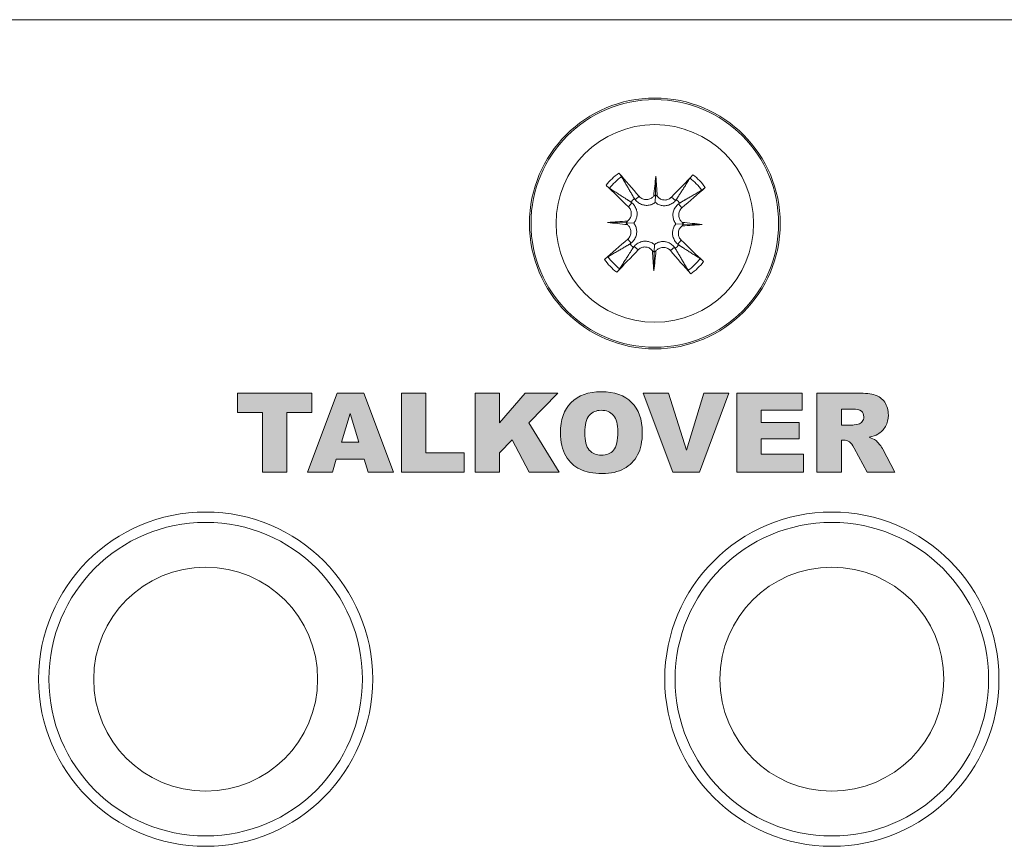
# Model space of a CAD drawing. Units: millimetres. Extents: x 0 to 482, y 0 to 256.
# Drawn here: x 210 to 232, y 63 to 82 of the extents above; entities that cross this region are included whole.
import ezdxf

# ---------------------------------------------------------------- set-up
doc = ezdxf.new("R2010")
doc.units = ezdxf.units.MM
doc.layers.add('Visible', color=7, linetype='Continuous', lineweight=15)

msp = doc.modelspace()

# ---------------------------------------------------------------- hatches: boundary and pattern name
at = {"true_color": 0xbbbaba}
for points in [[(214.52, 72.728), (214.52, 73.164), (216.178, 73.164), (216.178, 72.728), (215.622, 72.728), (215.622, 71.398), (215.076, 71.398), (215.076, 72.728)], [(218.179, 71.398), (218.179, 73.164), (218.725, 73.164), (218.725, 71.833), (219.577, 71.833), (219.577, 71.398)], [(219.828, 71.398), (219.828, 73.164), (220.373, 73.164), (220.373, 72.497), (220.945, 73.164), (221.671, 73.164), (221.026, 72.498), (221.7, 71.398), (221.028, 71.398), (220.655, 72.124), (220.373, 71.829), (220.373, 71.398)], [(224.242, 71.398), (223.575, 73.164), (224.146, 73.164), (224.543, 71.893), (224.935, 73.164), (225.49, 73.164), (224.833, 71.398)], [(225.666, 71.398), (225.666, 73.164), (227.129, 73.164), (227.129, 72.787), (226.213, 72.787), (226.213, 72.506), (227.062, 72.506), (227.062, 72.146), (226.213, 72.146), (226.213, 71.798), (227.156, 71.798), (227.156, 71.398)]]:
    msp.add_hatch(color=9, dxfattribs=at).paths.add_polyline_path(points)
h = msp.add_hatch(color=9, dxfattribs=at)
h.paths.add_polyline_path([(216.845, 72.072), (217.232, 72.072), (217.037, 72.706)], flags=16)
h.paths.add_polyline_path([(217.434, 71.398), (217.346, 71.69), (216.726, 71.69), (216.64, 71.398), (216.082, 71.398), (216.746, 73.164), (217.341, 73.164), (218.005, 71.398)])
h = msp.add_hatch(color=9, dxfattribs=at)
edge = h.paths.add_edge_path(flags=16)
edge.add_spline(control_points=[(222.373, 72.664), (222.307, 72.586), (222.274, 72.458), (222.274, 72.277)], knot_values=[7, 7, 7, 7, 8, 8, 8, 8], degree=3, periodic=0)
edge.add_spline(control_points=[(222.274, 72.277), (222.274, 72.099), (222.307, 71.971), (222.373, 71.893)], knot_values=[0, 0, 0, 0, 1, 1, 1, 1], degree=3, periodic=0)
edge.add_spline(control_points=[(222.373, 71.893), (222.44, 71.815), (222.529, 71.776), (222.643, 71.776)], knot_values=[1, 1, 1, 1, 2, 2, 2, 2], degree=3, periodic=0)
edge.add_spline(control_points=[(222.643, 71.776), (222.761, 71.776), (222.852, 71.815), (222.916, 71.891)], knot_values=[2, 2, 2, 2, 3, 3, 3, 3], degree=3, periodic=0)
edge.add_spline(control_points=[(222.916, 71.891), (222.98, 71.967), (223.013, 72.104), (223.013, 72.302)], knot_values=[3, 3, 3, 3, 4, 4, 4, 4], degree=3, periodic=0)
edge.add_spline(control_points=[(223.013, 72.302), (223.013, 72.468), (222.979, 72.589), (222.912, 72.666)], knot_values=[4, 4, 4, 4, 5, 5, 5, 5], degree=3, periodic=0)
edge.add_spline(control_points=[(222.912, 72.666), (222.845, 72.743), (222.753, 72.781), (222.638, 72.781)], knot_values=[5, 5, 5, 5, 6, 6, 6, 6], degree=3, periodic=0)
edge.add_spline(control_points=[(222.638, 72.781), (222.529, 72.781), (222.44, 72.742), (222.373, 72.664)], knot_values=[6, 6, 6, 6, 7, 7, 7, 7], degree=3, periodic=0)
edge = h.paths.add_edge_path()
edge.add_spline(control_points=[(221.85, 71.764), (221.769, 71.902), (221.728, 72.073), (221.728, 72.28)], knot_values=[9, 9, 9, 9, 10, 10, 10, 10], degree=3, periodic=0)
edge.add_spline(control_points=[(221.728, 72.28), (221.728, 72.569), (221.809, 72.793), (221.969, 72.953)], knot_values=[0, 0, 0, 0, 1, 1, 1, 1], degree=3, periodic=0)
edge.add_spline(control_points=[(221.969, 72.953), (222.129, 73.114), (222.353, 73.195), (222.64, 73.195), (222.934, 73.195), (223.16, 73.115), (223.319, 72.958)], knot_values=[1, 1, 1, 1, 2, 2, 2, 3, 3, 3, 3], degree=3, periodic=0)
edge.add_spline(control_points=[(223.319, 72.958), (223.479, 72.8), (223.558, 72.579), (223.558, 72.295)], knot_values=[3, 3, 3, 3, 4, 4, 4, 4], degree=3, periodic=0)
edge.add_spline(control_points=[(223.558, 72.295), (223.558, 72.088), (223.523, 71.919), (223.454, 71.787)], knot_values=[4, 4, 4, 4, 5, 5, 5, 5], degree=3, periodic=0)
edge.add_spline(control_points=[(223.454, 71.787), (223.384, 71.654), (223.284, 71.552), (223.153, 71.478)], knot_values=[5, 5, 5, 5, 6, 6, 6, 6], degree=3, periodic=0)
edge.add_spline(control_points=[(223.153, 71.478), (223.021, 71.404), (222.858, 71.368), (222.662, 71.368), (222.462, 71.368), (222.298, 71.4), (222.167, 71.463)], knot_values=[6, 6, 6, 6, 7, 7, 7, 8, 8, 8, 8], degree=3, periodic=0)
edge.add_spline(control_points=[(222.167, 71.463), (222.036, 71.526), (221.931, 71.627), (221.85, 71.764)], knot_values=[8, 8, 8, 8, 9, 9, 9, 9], degree=3, periodic=0)
h = msp.add_hatch(color=9, dxfattribs=at)
edge = h.paths.add_edge_path(flags=16)
edge.add_spline(control_points=[(228.005, 72.808), (228.005, 72.808), (228.005, 72.449), (228.005, 72.449)], knot_values=[7, 7, 7, 7, 8, 8, 8, 8], degree=3, periodic=0)
edge.add_spline(control_points=[(228.005, 72.449), (228.005, 72.449), (228.235, 72.449), (228.235, 72.449)], knot_values=[0, 0, 0, 0, 1, 1, 1, 1], degree=3, periodic=0)
edge.add_spline(control_points=[(228.235, 72.449), (228.26, 72.449), (228.308, 72.457), (228.38, 72.473)], knot_values=[1, 1, 1, 1, 2, 2, 2, 2], degree=3, periodic=0)
edge.add_spline(control_points=[(228.38, 72.473), (228.416, 72.48), (228.445, 72.499), (228.468, 72.528)], knot_values=[2, 2, 2, 2, 3, 3, 3, 3], degree=3, periodic=0)
edge.add_spline(control_points=[(228.468, 72.528), (228.491, 72.558), (228.502, 72.592), (228.502, 72.631)], knot_values=[3, 3, 3, 3, 4, 4, 4, 4], degree=3, periodic=0)
edge.add_spline(control_points=[(228.502, 72.631), (228.502, 72.688), (228.485, 72.731), (228.448, 72.762)], knot_values=[4, 4, 4, 4, 5, 5, 5, 5], degree=3, periodic=0)
edge.add_spline(control_points=[(228.448, 72.762), (228.412, 72.793), (228.345, 72.808), (228.245, 72.808)], knot_values=[5, 5, 5, 5, 6, 6, 6, 6], degree=3, periodic=0)
edge.add_spline(control_points=[(228.245, 72.808), (228.245, 72.808), (228.005, 72.808), (228.005, 72.808)], knot_values=[6, 6, 6, 6, 7, 7, 7, 7], degree=3, periodic=0)
edge = h.paths.add_edge_path()
edge.add_spline(control_points=[(228.005, 71.398), (228.005, 71.398), (227.457, 71.398), (227.457, 71.398)], knot_values=[18, 18, 18, 18, 19, 19, 19, 19], degree=3, periodic=0)
edge.add_spline(control_points=[(227.457, 71.398), (227.457, 71.398), (227.457, 73.164), (227.457, 73.164)], knot_values=[0, 0, 0, 0, 1, 1, 1, 1], degree=3, periodic=0)
edge.add_spline(control_points=[(227.457, 73.164), (227.457, 73.164), (228.366, 73.164), (228.366, 73.164)], knot_values=[1, 1, 1, 1, 2, 2, 2, 2], degree=3, periodic=0)
edge.add_spline(control_points=[(228.366, 73.164), (228.535, 73.164), (228.664, 73.15), (228.753, 73.121)], knot_values=[2, 2, 2, 2, 3, 3, 3, 3], degree=3, periodic=0)
edge.add_spline(control_points=[(228.753, 73.121), (228.842, 73.092), (228.914, 73.038), (228.969, 72.96)], knot_values=[3, 3, 3, 3, 4, 4, 4, 4], degree=3, periodic=0)
edge.add_spline(control_points=[(228.969, 72.96), (229.023, 72.882), (229.051, 72.786), (229.051, 72.674)], knot_values=[4, 4, 4, 4, 5, 5, 5, 5], degree=3, periodic=0)
edge.add_spline(control_points=[(229.051, 72.674), (229.051, 72.576), (229.03, 72.491), (228.988, 72.42)], knot_values=[5, 5, 5, 5, 6, 6, 6, 6], degree=3, periodic=0)
edge.add_spline(control_points=[(228.988, 72.42), (228.946, 72.349), (228.889, 72.292), (228.815, 72.247)], knot_values=[6, 6, 6, 6, 7, 7, 7, 7], degree=3, periodic=0)
edge.add_spline(control_points=[(228.815, 72.247), (228.769, 72.219), (228.705, 72.196), (228.624, 72.178)], knot_values=[7, 7, 7, 7, 8, 8, 8, 8], degree=3, periodic=0)
edge.add_spline(control_points=[(228.624, 72.178), (228.689, 72.156), (228.736, 72.134), (228.766, 72.112)], knot_values=[8, 8, 8, 8, 9, 9, 9, 9], degree=3, periodic=0)
edge.add_spline(control_points=[(228.766, 72.112), (228.786, 72.098), (228.815, 72.067), (228.853, 72.02)], knot_values=[9, 9, 9, 9, 10, 10, 10, 10], degree=3, periodic=0)
edge.add_spline(control_points=[(228.853, 72.02), (228.892, 71.972), (228.917, 71.935), (228.93, 71.91)], knot_values=[10, 10, 10, 10, 11, 11, 11, 11], degree=3, periodic=0)
edge.add_spline(control_points=[(228.93, 71.91), (228.93, 71.91), (229.194, 71.398), (229.194, 71.398)], knot_values=[11, 11, 11, 11, 12, 12, 12, 12], degree=3, periodic=0)
edge.add_spline(control_points=[(229.194, 71.398), (229.194, 71.398), (228.577, 71.398), (228.577, 71.398)], knot_values=[12, 12, 12, 12, 13, 13, 13, 13], degree=3, periodic=0)
edge.add_spline(control_points=[(228.577, 71.398), (228.577, 71.398), (228.286, 71.938), (228.286, 71.938)], knot_values=[13, 13, 13, 13, 14, 14, 14, 14], degree=3, periodic=0)
edge.add_spline(control_points=[(228.286, 71.938), (228.249, 72.008), (228.216, 72.053), (228.187, 72.074)], knot_values=[14, 14, 14, 14, 15, 15, 15, 15], degree=3, periodic=0)
edge.add_spline(control_points=[(228.187, 72.074), (228.148, 72.101), (228.103, 72.115), (228.053, 72.115)], knot_values=[15, 15, 15, 15, 16, 16, 16, 16], degree=3, periodic=0)
edge.add_spline(control_points=[(228.053, 72.115), (228.053, 72.115), (228.005, 72.115), (228.005, 72.115)], knot_values=[16, 16, 16, 16, 17, 17, 17, 17], degree=3, periodic=0)
edge.add_spline(control_points=[(228.005, 72.115), (228.005, 72.115), (228.005, 71.398), (228.005, 71.398)], knot_values=[17, 17, 17, 17, 18, 18, 18, 18], degree=3, periodic=0)

# ---------------------------------------------------------------- linework, layer by layer
at = {"layer": 'Visible'}
for p, q in [((130.075, 81.5), (237.269, 81.5)), ((223.86, 78.005), (223.851, 77.591)), ((223.247, 77.325), (223.326, 77.411)), ((223.489, 77.557), (223.399, 77.481)), ((223.851, 77.591), (223.847, 77.421)), ((224.212, 77.541), (224.298, 77.462)), ((224.443, 77.299), (224.368, 77.388)), ((222.783, 76.974), (223.197, 76.965)), ((223.197, 76.965), (223.367, 76.961)), ((224.478, 76.937), (224.308, 76.94)), ((224.891, 76.928), (224.478, 76.937)), ((223.231, 76.602), (223.307, 76.513)), ((224.428, 76.576), (224.348, 76.49)), ((223.463, 76.36), (223.377, 76.439)), ((223.814, 75.897), (223.823, 76.31)), ((223.823, 76.31), (223.827, 76.48)), ((224.186, 76.345), (224.275, 76.42)), ((214.52, 73.164), (216.178, 73.164)), ((214.52, 72.728), (214.52, 73.164)), ((216.082, 71.398), (216.746, 73.164)), ((216.178, 73.164), (216.178, 72.728)), ((216.746, 73.164), (217.341, 73.164)), ((217.341, 73.164), (218.005, 71.398)), ((218.179, 73.164), (218.725, 73.164)), ((218.179, 71.398), (218.179, 73.164)), ((218.725, 73.164), (218.725, 71.833)), ((219.828, 73.164), (220.373, 73.164)), ((219.828, 71.398), (219.828, 73.164)), ((220.373, 73.164), (220.373, 72.497)), ((220.373, 72.497), (220.945, 73.164)), ((220.945, 73.164), (221.671, 73.164)), ((221.671, 73.164), (221.026, 72.498)), ((223.575, 73.164), (224.146, 73.164)), ((224.242, 71.398), (223.575, 73.164)), ((224.146, 73.164), (224.543, 71.893)), ((224.543, 71.893), (224.935, 73.164)), ((225.49, 73.164), (224.833, 71.398)), ((224.935, 73.164), (225.49, 73.164)), ((225.666, 73.164), (227.129, 73.164)), ((225.666, 71.398), (225.666, 73.164)), ((227.129, 73.164), (227.129, 72.787)), ((227.129, 72.787), (226.213, 72.787)), ((226.213, 72.787), (226.213, 72.506)), ((215.076, 72.728), (214.52, 72.728)), ((215.076, 71.398), (215.076, 72.728)), ((216.178, 72.728), (215.622, 72.728)), ((215.622, 72.728), (215.622, 71.398)), ((217.037, 72.706), (216.845, 72.072)), ((217.232, 72.072), (217.037, 72.706)), ((221.026, 72.498), (221.7, 71.398)), ((226.213, 72.506), (227.062, 72.506)), ((227.062, 72.506), (227.062, 72.146)), ((220.655, 72.124), (220.373, 71.829)), ((221.028, 71.398), (220.655, 72.124)), ((227.062, 72.146), (226.213, 72.146)), ((226.213, 72.146), (226.213, 71.798)), ((216.845, 72.072), (217.232, 72.072)), ((216.726, 71.69), (216.64, 71.398)), ((217.346, 71.69), (216.726, 71.69)), ((217.434, 71.398), (217.346, 71.69)), ((218.725, 71.833), (219.577, 71.833)), ((219.577, 71.833), (219.577, 71.398)), ((220.373, 71.829), (220.373, 71.398)), ((226.213, 71.798), (227.156, 71.798)), ((227.156, 71.798), (227.156, 71.398)), ((215.622, 71.398), (215.076, 71.398)), ((216.64, 71.398), (216.082, 71.398)), ((218.005, 71.398), (217.434, 71.398)), ((219.577, 71.398), (218.179, 71.398)), ((220.373, 71.398), (219.828, 71.398)), ((221.7, 71.398), (221.028, 71.398)), ((224.833, 71.398), (224.242, 71.398)), ((227.156, 71.398), (225.666, 71.398))]:
    msp.add_line(p, q, dxfattribs=at)
for centre, radius in [((223.837, 76.951), 2.8), ((223.837, 76.951), 2.764), ((223.837, 76.951), 2.206), ((213.809, 66.779), 3.731), ((227.79, 66.778), 3.731), ((213.809, 66.779), 3.5), ((227.79, 66.778), 3.5), ((213.809, 66.779), 2.5), ((227.79, 66.778), 2.5)]:
    msp.add_circle(centre, radius, dxfattribs=at)
for radius, start, end in [(1.382, 125.5626, 141.9544), (1.382, 35.5626, 51.9544), (1.281, 125.3679, 142.1491), (1.281, 35.3679, 52.1491), (0.718, 129.4452, 138.0718), (0.718, 39.4452, 48.0718), (0.718, 219.4452, 228.0718), (0.718, 309.4452, 318.0718), (1.382, 215.5626, 231.9544), (1.281, 215.3679, 232.1491), (1.281, 305.3679, 322.1491), (1.382, 305.5626, 321.9544)]:
    msp.add_arc((223.837, 76.951), radius, start, end, dxfattribs=at)
for centre, major_axis, ratio, start_param, end_param in [((223.604, 76.753), (-3.224, 3.81), 0.087156, 4.850666, 4.991934), ((224.062, 76.743), (-3.386, -3.666), 0.087156, 4.432844, 4.574111), ((224.612, 76.889), (0.39, 4.922), 0.173648, 1.355978, 1.44724), ((223.061, 76.923), (0.176, -4.934), 0.173648, 1.694352, 1.785615), ((224.045, 77.175), (3.666, -3.386), 0.087156, 4.432844, 4.574111), ((223.64, 77.184), (3.81, 3.224), 0.087156, 4.850666, 4.991934), ((223.729, 77.686), (-0.162, 0.013), 0.868224, 2.179592, 2.496889), ((223.978, 77.68), (-0.162, -0.006), 0.868224, 0.644704, 0.962001), ((223.865, 76.174), (4.934, 0.176), 0.173648, 1.694352, 1.785615), ((223.899, 77.725), (-4.922, 0.39), 0.173648, 1.355978, 1.44724), ((223.108, 77.091), (0.006, -0.162), 0.868224, 0.644704, 0.962001), ((223.102, 76.842), (-0.013, -0.162), 0.868224, 2.179592, 2.496889), ((224.572, 77.059), (0.013, 0.162), 0.868224, 2.179592, 2.496889), ((223.776, 76.176), (4.922, -0.39), 0.173648, 1.355978, 1.44724), ((224.567, 76.81), (-0.006, 0.162), 0.868224, 0.644704, 0.962001), ((223.81, 77.727), (-4.934, -0.176), 0.173648, 1.694352, 1.785615), ((224.035, 76.717), (-3.81, -3.224), 0.087156, 4.850666, 4.991934), ((223.63, 76.726), (-3.666, 3.386), 0.087156, 4.432844, 4.574111), ((223.613, 77.158), (3.386, 3.666), 0.087156, 4.432844, 4.574111), ((223.697, 76.221), (0.162, 0.006), 0.868224, 0.644704, 0.962001), ((224.614, 76.978), (-0.176, 4.934), 0.173648, 1.694352, 1.785615), ((223.063, 77.012), (-0.39, -4.922), 0.173648, 1.355978, 1.44724), ((223.946, 76.216), (0.162, -0.013), 0.868224, 2.179592, 2.496889), ((224.07, 77.148), (3.224, -3.81), 0.087156, 4.850666, 4.991934)]:
    msp.add_ellipse(centre, major_axis=major_axis, ratio=ratio, start_param=start_param, end_param=end_param, dxfattribs=at)
for points, knots in [([(223.034, 78.075), (223.039, 78.069), (223.045, 78.062), (223.056, 78.048), (223.064, 78.039), (223.076, 78.023), (223.083, 78.015), (223.091, 78.004), (223.094, 77.999), (223.096, 77.995)], [0.01054454, 0.01054454, 0.01054454, 0.01054454, 0.01280848, 0.01280848, 0.01600216, 0.01600216, 0.01918435, 0.01918435, 0.0217865, 0.0217865, 0.0217865, 0.0217865]), ([(224.623, 77.962), (224.626, 77.966), (224.629, 77.97), (224.637, 77.981), (224.644, 77.989), (224.657, 78.004), (224.665, 78.014), (224.677, 78.027), (224.683, 78.033), (224.689, 78.039)], [0.02933377, 0.02933377, 0.02933377, 0.02933377, 0.03193592, 0.03193592, 0.03511811, 0.03511811, 0.03831179, 0.03831179, 0.04057572, 0.04057572, 0.04057572, 0.04057572]), ([(222.826, 77.737), (222.822, 77.739), (222.818, 77.742), (222.807, 77.751), (222.799, 77.757), (222.784, 77.77), (222.774, 77.778), (222.761, 77.791), (222.755, 77.797), (222.749, 77.802)], [0.02933377, 0.02933377, 0.02933377, 0.02933377, 0.03193592, 0.03193592, 0.03511811, 0.03511811, 0.03831179, 0.03831179, 0.04057572, 0.04057572, 0.04057572, 0.04057572]), ([(224.961, 77.754), (224.955, 77.749), (224.949, 77.743), (224.935, 77.732), (224.925, 77.724), (224.91, 77.712), (224.901, 77.705), (224.89, 77.697), (224.885, 77.694), (224.882, 77.692)], [0.01054454, 0.01054454, 0.01054454, 0.01054454, 0.01280848, 0.01280848, 0.01600216, 0.01600216, 0.01918435, 0.01918435, 0.0217865, 0.0217865, 0.0217865, 0.0217865]), ([(223.326, 77.411), (223.329, 77.409), (223.332, 77.406), (223.356, 77.384), (223.377, 77.359), (223.411, 77.304), (223.424, 77.274), (223.438, 77.219), (223.442, 77.19), (223.442, 77.131), (223.437, 77.101), (223.421, 77.047), (223.408, 77.019), (223.384, 76.982), (223.376, 76.971), (223.367, 76.961)], [0.13266454, 0.13266454, 0.13266454, 0.13266454, 0.13393176, 0.13393176, 0.14394336, 0.14394336, 0.15395497, 0.15395497, 0.162444, 0.162444, 0.17093303, 0.17093303, 0.17942206, 0.17942206, 0.18349616, 0.18349616, 0.18349616, 0.18349616]), ([(223.847, 77.421), (223.837, 77.413), (223.825, 77.405), (223.788, 77.383), (223.759, 77.371), (223.704, 77.357), (223.674, 77.354), (223.615, 77.356), (223.587, 77.361), (223.532, 77.378), (223.502, 77.392), (223.449, 77.428), (223.425, 77.45), (223.406, 77.473), (223.404, 77.475), (223.402, 77.478), (223.399, 77.481)], [-0.04956441, -0.04956441, -0.04956441, -0.04956441, -0.0454903, -0.0454903, -0.03700127, -0.03700127, -0.02851224, -0.02851224, -0.02002322, -0.02002322, -0.01001161, -0.01001161, 0, 0, 0, 0.00126722, 0.00126722, 0.00126722, 0.00126722]), ([(223.812, 77.563), (223.806, 77.555), (223.799, 77.548), (223.773, 77.524), (223.75, 77.508), (223.698, 77.488), (223.67, 77.484), (223.618, 77.485), (223.59, 77.49), (223.539, 77.512), (223.516, 77.529), (223.494, 77.55), (223.491, 77.553), (223.489, 77.557)], [0.01297328, 0.01297328, 0.01297328, 0.01297328, 0.01583576, 0.01583576, 0.02366653, 0.02366653, 0.03149729, 0.03149729, 0.03937798, 0.03937798, 0.04725866, 0.04725866, 0.04854279, 0.04854279, 0.04854279, 0.04854279]), ([(224.298, 77.462), (224.295, 77.459), (224.293, 77.456), (224.271, 77.431), (224.246, 77.411), (224.191, 77.377), (224.161, 77.364), (224.106, 77.35), (224.077, 77.346), (224.018, 77.346), (223.988, 77.351), (223.933, 77.367), (223.906, 77.38), (223.869, 77.404), (223.858, 77.412), (223.847, 77.421)], [0.13266454, 0.13266454, 0.13266454, 0.13266454, 0.13393176, 0.13393176, 0.14394336, 0.14394336, 0.15395497, 0.15395497, 0.162444, 0.162444, 0.17093303, 0.17093303, 0.17942206, 0.17942206, 0.18349616, 0.18349616, 0.18349616, 0.18349616]), ([(224.212, 77.541), (224.194, 77.522), (224.171, 77.505), (224.12, 77.483), (224.093, 77.476), (224.04, 77.474), (224.012, 77.479), (223.96, 77.498), (223.936, 77.513), (223.907, 77.539), (223.898, 77.55), (223.889, 77.561)], [0, 0, 0, 0, 0.00788959, 0.00788959, 0.01577917, 0.01577917, 0.0236085, 0.0236085, 0.03143783, 0.03143783, 0.03552687, 0.03552687, 0.03552687, 0.03552687]), ([(224.308, 76.94), (224.299, 76.951), (224.291, 76.963), (224.269, 77), (224.258, 77.029), (224.244, 77.083), (224.24, 77.114), (224.242, 77.173), (224.248, 77.201), (224.264, 77.256), (224.278, 77.286), (224.314, 77.339), (224.336, 77.363), (224.359, 77.381), (224.362, 77.384), (224.365, 77.386), (224.368, 77.388)], [-0.04956441, -0.04956441, -0.04956441, -0.04956441, -0.0454903, -0.0454903, -0.03700127, -0.03700127, -0.02851224, -0.02851224, -0.02002322, -0.02002322, -0.01001161, -0.01001161, 0, 0, 0, 0.00126722, 0.00126722, 0.00126722, 0.00126722]), ([(223.247, 77.325), (223.266, 77.307), (223.283, 77.284), (223.306, 77.234), (223.312, 77.206), (223.313, 77.153), (223.309, 77.126), (223.29, 77.074), (223.275, 77.05), (223.249, 77.02), (223.238, 77.011), (223.227, 77.003)], [0, 0, 0, 0, 0.00790457, 0.00790457, 0.01580914, 0.01580914, 0.02362349, 0.02362349, 0.03143784, 0.03143784, 0.03552648, 0.03552648, 0.03552648, 0.03552648]), ([(224.45, 76.976), (224.442, 76.982), (224.435, 76.989), (224.41, 77.015), (224.395, 77.039), (224.375, 77.09), (224.37, 77.118), (224.371, 77.17), (224.377, 77.198), (224.399, 77.249), (224.415, 77.272), (224.437, 77.293), (224.44, 77.296), (224.443, 77.299)], [0.01297469, 0.01297469, 0.01297469, 0.01297469, 0.01587761, 0.01587761, 0.02368746, 0.02368746, 0.03149731, 0.03149731, 0.03935628, 0.03935628, 0.04721526, 0.04721526, 0.04854193, 0.04854193, 0.04854193, 0.04854193]), ([(223.367, 76.961), (223.375, 76.95), (223.383, 76.938), (223.405, 76.901), (223.417, 76.873), (223.431, 76.818), (223.434, 76.788), (223.432, 76.729), (223.427, 76.7), (223.41, 76.645), (223.396, 76.616), (223.36, 76.562), (223.338, 76.539), (223.315, 76.52), (223.313, 76.517), (223.31, 76.515), (223.307, 76.513)], [-0.04956441, -0.04956441, -0.04956441, -0.04956441, -0.0454903, -0.0454903, -0.03700127, -0.03700127, -0.02851224, -0.02851224, -0.02002322, -0.02002322, -0.01001161, -0.01001161, 0, 0, 0, 0.00126722, 0.00126722, 0.00126722, 0.00126722]), ([(224.348, 76.49), (224.346, 76.493), (224.343, 76.495), (224.318, 76.517), (224.297, 76.542), (224.263, 76.597), (224.251, 76.627), (224.236, 76.682), (224.232, 76.711), (224.233, 76.77), (224.238, 76.8), (224.254, 76.855), (224.267, 76.882), (224.29, 76.919), (224.299, 76.93), (224.308, 76.94)], [0.13266454, 0.13266454, 0.13266454, 0.13266454, 0.13393176, 0.13393176, 0.14394336, 0.14394336, 0.15395497, 0.15395497, 0.162444, 0.162444, 0.17093303, 0.17093303, 0.17942206, 0.17942206, 0.18349616, 0.18349616, 0.18349616, 0.18349616]), ([(223.225, 76.925), (223.233, 76.919), (223.24, 76.912), (223.264, 76.886), (223.28, 76.863), (223.3, 76.811), (223.304, 76.783), (223.303, 76.731), (223.298, 76.703), (223.276, 76.652), (223.259, 76.629), (223.238, 76.608), (223.235, 76.605), (223.231, 76.602)], [0.01297469, 0.01297469, 0.01297469, 0.01297469, 0.01587761, 0.01587761, 0.02368746, 0.02368746, 0.03149731, 0.03149731, 0.03935628, 0.03935628, 0.04721526, 0.04721526, 0.04854193, 0.04854193, 0.04854193, 0.04854193]), ([(224.428, 76.576), (224.409, 76.594), (224.392, 76.617), (224.369, 76.668), (224.363, 76.696), (224.361, 76.748), (224.365, 76.776), (224.384, 76.828), (224.399, 76.852), (224.426, 76.881), (224.437, 76.89), (224.448, 76.899)], [0, 0, 0, 0, 0.00790457, 0.00790457, 0.01580914, 0.01580914, 0.02362349, 0.02362349, 0.03143784, 0.03143784, 0.03552648, 0.03552648, 0.03552648, 0.03552648]), ([(223.377, 76.439), (223.379, 76.442), (223.382, 76.445), (223.404, 76.47), (223.429, 76.491), (223.483, 76.525), (223.514, 76.537), (223.569, 76.552), (223.598, 76.556), (223.657, 76.555), (223.687, 76.55), (223.741, 76.534), (223.769, 76.521), (223.805, 76.498), (223.817, 76.489), (223.827, 76.48)], [0.13266454, 0.13266454, 0.13266454, 0.13266454, 0.13393176, 0.13393176, 0.14394336, 0.14394336, 0.15395497, 0.15395497, 0.162444, 0.162444, 0.17093303, 0.17093303, 0.17942206, 0.17942206, 0.18349616, 0.18349616, 0.18349616, 0.18349616]), ([(223.827, 76.48), (223.838, 76.489), (223.849, 76.497), (223.887, 76.519), (223.915, 76.53), (223.97, 76.544), (224, 76.548), (224.059, 76.546), (224.088, 76.54), (224.143, 76.524), (224.172, 76.51), (224.226, 76.474), (224.249, 76.452), (224.268, 76.429), (224.271, 76.426), (224.273, 76.423), (224.275, 76.42)], [-0.04956441, -0.04956441, -0.04956441, -0.04956441, -0.0454903, -0.0454903, -0.03700127, -0.03700127, -0.02851224, -0.02851224, -0.02002322, -0.02002322, -0.01001161, -0.01001161, 0, 0, 0, 0.00126722, 0.00126722, 0.00126722, 0.00126722]), ([(223.463, 76.36), (223.481, 76.379), (223.504, 76.396), (223.554, 76.419), (223.582, 76.425), (223.634, 76.427), (223.662, 76.423), (223.714, 76.404), (223.738, 76.389), (223.768, 76.362), (223.777, 76.351), (223.785, 76.34)], [0, 0, 0, 0, 0.00790457, 0.00790457, 0.01580914, 0.01580914, 0.02362349, 0.02362349, 0.03143784, 0.03143784, 0.03552688, 0.03552688, 0.03552688, 0.03552688]), ([(223.863, 76.338), (223.869, 76.346), (223.875, 76.353), (223.901, 76.378), (223.925, 76.393), (223.977, 76.413), (224.005, 76.418), (224.057, 76.417), (224.085, 76.411), (224.136, 76.389), (224.159, 76.373), (224.18, 76.351), (224.183, 76.348), (224.186, 76.345)], [0.01297328, 0.01297328, 0.01297328, 0.01297328, 0.01583576, 0.01583576, 0.02366653, 0.02366653, 0.03149729, 0.03149729, 0.03937798, 0.03937798, 0.04725866, 0.04725866, 0.04854279, 0.04854279, 0.04854279, 0.04854279]), ([(222.713, 76.147), (222.719, 76.152), (222.726, 76.158), (222.74, 76.17), (222.749, 76.178), (222.765, 76.19), (222.773, 76.196), (222.784, 76.204), (222.789, 76.207), (222.793, 76.209)], [0.01054454, 0.01054454, 0.01054454, 0.01054454, 0.01280848, 0.01280848, 0.01600216, 0.01600216, 0.01918435, 0.01918435, 0.0217865, 0.0217865, 0.0217865, 0.0217865]), ([(224.849, 76.165), (224.852, 76.162), (224.857, 76.159), (224.868, 76.151), (224.876, 76.144), (224.891, 76.131), (224.9, 76.123), (224.914, 76.11), (224.92, 76.105), (224.925, 76.099)], [0.02933377, 0.02933377, 0.02933377, 0.02933377, 0.03193592, 0.03193592, 0.03511811, 0.03511811, 0.03831179, 0.03831179, 0.04057572, 0.04057572, 0.04057572, 0.04057572]), ([(223.051, 75.939), (223.049, 75.936), (223.046, 75.931), (223.037, 75.92), (223.031, 75.912), (223.018, 75.897), (223.009, 75.888), (222.997, 75.874), (222.991, 75.868), (222.986, 75.863)], [0.02933377, 0.02933377, 0.02933377, 0.02933377, 0.03193592, 0.03193592, 0.03511811, 0.03511811, 0.03831179, 0.03831179, 0.04057572, 0.04057572, 0.04057572, 0.04057572]), ([(224.641, 75.827), (224.636, 75.833), (224.63, 75.839), (224.618, 75.853), (224.61, 75.863), (224.598, 75.878), (224.592, 75.887), (224.584, 75.898), (224.581, 75.903), (224.579, 75.906)], [0.01054454, 0.01054454, 0.01054454, 0.01054454, 0.01280848, 0.01280848, 0.01600216, 0.01600216, 0.01918435, 0.01918435, 0.0217865, 0.0217865, 0.0217865, 0.0217865]), ([(221.969, 72.953), (222.129, 73.114), (222.353, 73.195), (222.64, 73.195), (222.934, 73.195), (223.16, 73.115), (223.319, 72.958)], [1, 1, 1, 1, 2, 2, 2, 3, 3, 3, 3]), ([(223.153, 71.478), (223.021, 71.404), (222.858, 71.368), (222.662, 71.368), (222.462, 71.368), (222.298, 71.4), (222.167, 71.463)], [6, 6, 6, 6, 7, 7, 7, 8, 8, 8, 8])]:
    msp.add_open_spline(points, degree=3, knots=knots, dxfattribs=at)
for points, weights in [([(223.381, 77.505), (223.278, 77.682), (223.096, 77.995)], [1, 1.04282988355, 1.00343209442]), ([(224.623, 77.962), (224.428, 77.657), (224.317, 77.485)], [1.00343209442, 1.04282988352, 1]), ([(222.826, 77.737), (223.131, 77.541), (223.303, 77.43)], [1.00343209442, 1.04282988354, 1]), ([(224.392, 77.407), (224.569, 77.51), (224.882, 77.692)], [1, 1.04282988353, 1.00343209442]), ([(223.303, 77.43), (223.315, 77.42), (223.326, 77.411)], [1, 1.0209390494, 1.04184845322]), ([(223.399, 77.481), (223.391, 77.493), (223.381, 77.505)], [1.04184845321, 1.0209390494, 1]), ([(224.317, 77.485), (224.307, 77.473), (224.298, 77.462)], [1, 1.0209390494, 1.04184845322]), ([(224.368, 77.388), (224.38, 77.397), (224.392, 77.407)], [1.04184845321, 1.0209390494, 1]), ([(223.307, 76.513), (223.295, 76.504), (223.283, 76.495)], [1.04184845321, 1.0209390494, 1]), ([(223.283, 76.495), (223.106, 76.391), (222.793, 76.209)], [1, 1.04282988351, 1.00343209442]), ([(223.051, 75.939), (223.247, 76.244), (223.358, 76.417)], [1.00343209442, 1.04282988352, 1]), ([(223.358, 76.417), (223.367, 76.428), (223.377, 76.439)], [1, 1.0209390494, 1.04184845322]), ([(224.275, 76.42), (224.284, 76.408), (224.293, 76.396)], [1.04184845321, 1.0209390494, 1]), ([(224.293, 76.396), (224.397, 76.219), (224.579, 75.906)], [1, 1.04282988355, 1.00343209442]), ([(224.371, 76.471), (224.36, 76.481), (224.348, 76.49)], [1, 1.0209390494, 1.04184845322]), ([(224.849, 76.165), (224.544, 76.36), (224.371, 76.471)], [1.00343209442, 1.04282988354, 1])]:
    msp.add_rational_spline(points, weights, degree=2, dxfattribs=at)
for points in [[(227.457, 71.398), (227.457, 71.398), (227.457, 73.164), (227.457, 73.164)], [(227.457, 73.164), (227.457, 73.164), (228.366, 73.164), (228.366, 73.164)], [(228.366, 73.164), (228.535, 73.164), (228.664, 73.15), (228.753, 73.121)], [(228.753, 73.121), (228.842, 73.092), (228.914, 73.038), (228.969, 72.96)], [(221.728, 72.28), (221.728, 72.569), (221.809, 72.793), (221.969, 72.953)], [(222.638, 72.781), (222.529, 72.781), (222.44, 72.742), (222.373, 72.664)], [(222.912, 72.666), (222.845, 72.743), (222.753, 72.781), (222.638, 72.781)], [(223.319, 72.958), (223.479, 72.8), (223.558, 72.579), (223.558, 72.295)], [(228.245, 72.808), (228.245, 72.808), (228.005, 72.808), (228.005, 72.808)], [(228.005, 72.808), (228.005, 72.808), (228.005, 72.449), (228.005, 72.449)], [(228.448, 72.762), (228.412, 72.793), (228.345, 72.808), (228.245, 72.808)], [(228.969, 72.96), (229.023, 72.882), (229.051, 72.786), (229.051, 72.674)], [(222.373, 72.664), (222.307, 72.586), (222.274, 72.458), (222.274, 72.277)], [(223.013, 72.302), (223.013, 72.468), (222.979, 72.589), (222.912, 72.666)], [(228.502, 72.631), (228.502, 72.688), (228.485, 72.731), (228.448, 72.762)], [(228.468, 72.528), (228.491, 72.558), (228.502, 72.592), (228.502, 72.631)], [(229.051, 72.674), (229.051, 72.576), (229.03, 72.491), (228.988, 72.42)], [(228.005, 72.449), (228.005, 72.449), (228.235, 72.449), (228.235, 72.449)], [(228.235, 72.449), (228.26, 72.449), (228.308, 72.457), (228.38, 72.473)], [(228.38, 72.473), (228.416, 72.48), (228.445, 72.499), (228.468, 72.528)], [(228.988, 72.42), (228.946, 72.349), (228.889, 72.292), (228.815, 72.247)], [(221.85, 71.764), (221.769, 71.902), (221.728, 72.073), (221.728, 72.28)], [(222.274, 72.277), (222.274, 72.099), (222.307, 71.971), (222.373, 71.893)], [(222.916, 71.891), (222.98, 71.967), (223.013, 72.104), (223.013, 72.302)], [(223.558, 72.295), (223.558, 72.088), (223.523, 71.919), (223.454, 71.787)], [(228.053, 72.115), (228.053, 72.115), (228.005, 72.115), (228.005, 72.115)], [(228.005, 72.115), (228.005, 72.115), (228.005, 71.398), (228.005, 71.398)], [(228.187, 72.074), (228.148, 72.101), (228.103, 72.115), (228.053, 72.115)], [(228.815, 72.247), (228.769, 72.219), (228.705, 72.196), (228.624, 72.178)], [(228.624, 72.178), (228.689, 72.156), (228.736, 72.134), (228.766, 72.112)], [(228.766, 72.112), (228.786, 72.098), (228.815, 72.067), (228.853, 72.02)], [(222.373, 71.893), (222.44, 71.815), (222.529, 71.776), (222.643, 71.776)], [(222.643, 71.776), (222.761, 71.776), (222.852, 71.815), (222.916, 71.891)], [(228.286, 71.938), (228.249, 72.008), (228.216, 72.053), (228.187, 72.074)], [(228.577, 71.398), (228.577, 71.398), (228.286, 71.938), (228.286, 71.938)], [(228.853, 72.02), (228.892, 71.972), (228.917, 71.935), (228.93, 71.91)], [(228.93, 71.91), (228.93, 71.91), (229.194, 71.398), (229.194, 71.398)], [(222.167, 71.463), (222.036, 71.526), (221.931, 71.627), (221.85, 71.764)], [(223.454, 71.787), (223.384, 71.654), (223.284, 71.552), (223.153, 71.478)], [(228.005, 71.398), (228.005, 71.398), (227.457, 71.398), (227.457, 71.398)], [(229.194, 71.398), (229.194, 71.398), (228.577, 71.398), (228.577, 71.398)]]:
    msp.add_open_spline(points, degree=3, dxfattribs=at)

doc.saveas('drawing.dxf')
